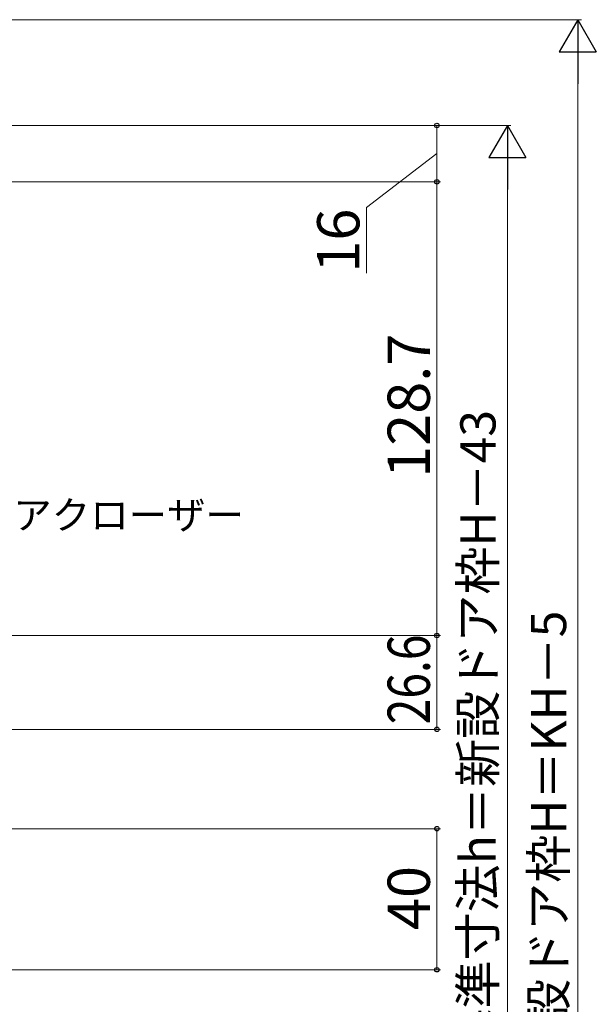
# Model space of a CAD drawing. Extents: x 105 to 1155, y 126 to 1692.
# Drawn here: x 512 to 676, y 1109 to 1388 of the extents above; entities that cross this region are included whole.
import ezdxf

# ---------------------------------------------------------------- set-up
doc = ezdxf.new("R2010")
doc.units = 0
doc.layers.add('YKK_D', color=6, linetype='CONTINUOUS', lineweight=13)
doc.styles.add('text-b', font='txt')

msp = doc.modelspace()

# ---------------------------------------------------------------- linework, layer by layer
at = {"layer": 'YKK_D', "ltscale": 1.5}
for p, q in [((476.4, 1387.86), (671.5, 1387.86)), ((670.5, 1377.36), (670.5, 930.36)), ((560.2, 1357.86), (651.5, 1357.86)), ((650.5, 1347.36), (650.5, 943.36))]:
    msp.add_line(p, q, dxfattribs=at)
at = {"layer": 'YKK_D', "lineweight": -2}
for p, q in [((670.5, 1387.86), (665.25, 1378.77)), ((670.5, 1387.86), (675.75, 1378.77)), ((670.5, 1387.86), (670.5, 1369.68)), ((665.25, 1378.77), (675.75, 1378.77)), ((650.5, 1357.86), (645.25, 1348.77)), ((650.5, 1357.86), (655.75, 1348.77)), ((650.5, 1357.86), (650.5, 1339.68)), ((645.25, 1348.77), (655.75, 1348.77))]:
    msp.add_line(p, q, dxfattribs=at)
at = {"layer": 'YKK_D'}
for p, q in [((456.7, 1357.86), (631.5, 1357.86)), ((630.5, 1357.86), (630.5, 1341.86)), ((630.5, 1349.86), (610.5, 1334.6)), ((441.7, 1341.86), (631.5, 1341.86)), ((441.7, 1341.86), (631.5, 1341.86)), ((630.5, 1341.86), (630.5, 1213.16)), ((610.5, 1334.6), (610.5, 1315.94)), ((438, 1213.16), (631.5, 1213.16)), ((438, 1213.16), (631.5, 1213.16)), ((630.5, 1213.16), (630.5, 1186.56)), ((380, 1186.56), (631.5, 1186.56)), ((436.2, 1158.37), (631.5, 1158.37)), ((630.5, 1118.37), (630.5, 1158.37)), ((421.5, 1118.37), (631.5, 1118.37))]:
    msp.add_line(p, q, dxfattribs=at)
at = {"layer": 'YKK_D', "linetype": 'ByBlock', "lineweight": -2}
for centre, radius in [((630.5, 1357.86), 0.638), ((630.5, 1341.86), 0.638), ((630.5, 1341.86), 0.637), ((630.5, 1213.16), 0.637), ((630.5, 1213.16), 0.638), ((630.5, 1186.56), 0.637), ((630.5, 1158.37), 0.638), ((630.5, 1118.37), 0.637)]:
    msp.add_circle(centre, radius, dxfattribs=at)

# ---------------------------------------------------------------- texts
at = {"layer": 'YKK_D', "style": 'text-b'}
for s, height, p in [('16', 12, (608.5, 1316.1)), ('128.7', 12, (628.5, 1257.91)), ('新設ドア内法基準寸法h＝新設ドア枠H－43', 10, (647.14, 1011.87)), ('新設ドア枠H＝KH－5', 10, (667.19, 1088.49)), ('40', 12, (628.5, 1129.64))]:
    msp.add_text(s, height=height, rotation=90, dxfattribs=at).set_placement(p)
msp.add_text('内付式ドアクローザー', height=8, dxfattribs=at).set_placement((466.59, 1243.36))
at = {"layer": 'YKK_D', "style": 'text-b', "width": 0.8}
msp.add_text('26.6', height=12, rotation=90, dxfattribs=at).set_placement((628.5, 1188))

doc.saveas('drawing.dxf')
